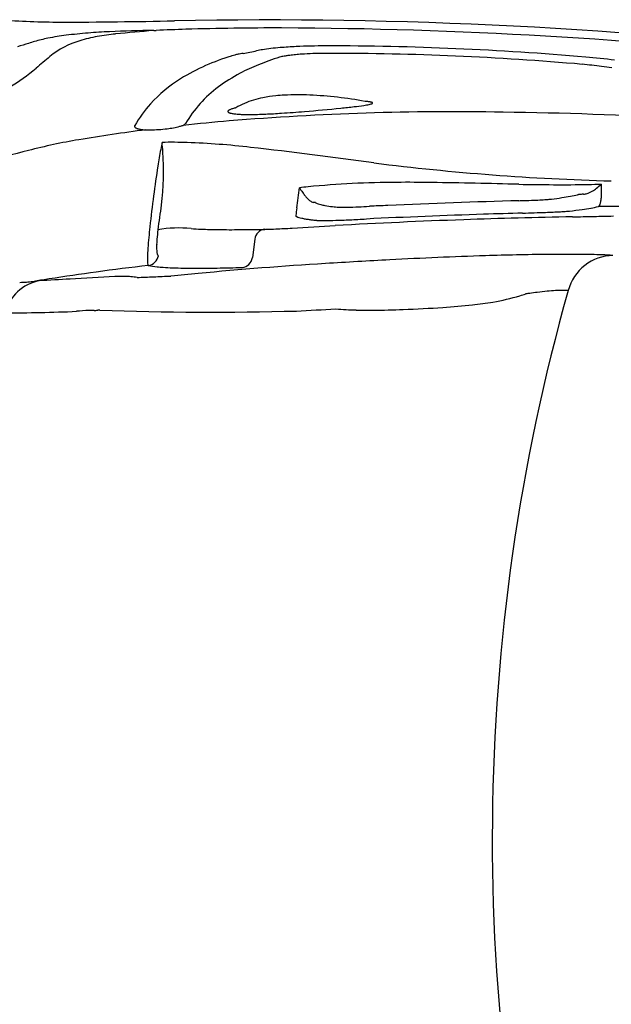
# Model space of a CAD drawing. Extents: x 0 to 12600, y 0 to 8910.
# Drawn here: x 5559 to 5873, y 4397 to 4919 of the extents above; entities that cross this region are included whole.
import ezdxf

# ---------------------------------------------------------------- set-up
doc = ezdxf.new("R2010")
doc.units = 0
doc.header["$LTSCALE"] = 10
doc.header["$MEASUREMENT"] = 0
doc.layers.add('D-STR', color=1, linetype='CONTINUOUS')

msp = doc.modelspace()

# ---------------------------------------------------------------- linework, layer by layer
at = {"layer": 'D-STR'}
for p, q in [((5683.95, 4802.34), (5682.72, 4792.56)), ((5585.52, 4781.19), (5585.52, 4781.19))]:
    msp.add_line(p, q, dxfattribs=at)
for centre, radius, start, end in [((5582.65, 5370.41), 452.96, 265.7003, 269.7835), ((5578.7, 7703.5), 2786.06, 270.0462, 271.28865), ((5689.51, 2311.35), 2607.24, 83.15297, 91.05829), ((5632.44, 4372.61), 540.36, 90.218, 92.7013), ((5788.74, 3052.41), 1867.28, 94.86475, 95.48702), ((5627.94, 5006.1), 93.17, 271.5051, 271.7808), ((5629.53, 4954.81), 41.85, 271.7856, 272.4737), ((5630.07, 4942.12), 29.15, 272.4998, 273.2007), ((5687.01, 3739.32), 1174.99, 91.92795, 92.69832), ((5696.01, 3177.96), 1736.37, 89.92578, 91.60165), ((5688.67, 2343.77), 2570.57, 83.54323, 89.78618), ((5589.79, 4830.23), 80.16, 101.1599, 106.3777), ((5600.54, 4777.36), 134.11, 97.0996, 101.2943), ((5604.06, 4864.25), 45.21, 106.5723, 129.4852), ((5614.94, 4666.13), 246.27, 94.51, 97.2247), ((5612.69, 4837.48), 73.33, 99.6075, 107.0655), ((5624.06, 4555.83), 356.94, 92.7439, 94.5779), ((5625.51, 4764.73), 147.2, 95.9746, 99.8043), ((5686.37, 4503.64), 420.72, 106.9067, 107.7492), ((5643.79, 4650.37), 267.95, 106.6118, 107.32), ((5665, 4986.24), 86.31, 278.501, 283.4639), ((5698.43, 4834.53), 69.06, 98.6386, 101.1306), ((5705.86, 4787.05), 117.12, 96.5543, 98.7399), ((5711.24, 4740.14), 164.34, 94.8054, 96.5507), ((5716.69, 4675.1), 229.6, 92.6941, 94.8031), ((5721.49, 4580.11), 324.71, 89.9724, 92.7512), ((5722.12, 3310.16), 1594.66, 85.05578, 90.01714), ((6485.18, 3803.88), 1423.89, 129.71737, 130.10132), ((5713.64, 4766.39), 139.57, 107.5672, 113.5313), ((5679.45, 4874.56), 26.12, 106.656, 107.6701), ((5681.47, 4867.46), 33.5, 103.8707, 106.4941), ((5685.32, 4851.76), 49.67, 101.8239, 103.8439), ((5689.79, 4830.18), 71.7, 99.6595, 101.7869), ((5737.15, 4768.31), 136.47, 107.0363, 112.0276), ((5702.07, 4882.79), 16.73, 102.5506, 107.0242), ((5706.14, 4864.72), 35.25, 99.0626, 102.6397), ((5709.96, 4841.71), 58.57, 97.2729, 99.2058), ((5714.1, 4809.43), 91.12, 95.3738, 97.2809), ((5717.82, 4770.34), 130.39, 93.8864, 95.3957), ((5721.06, 4722.37), 178.47, 92.0293, 93.8807), ((5723.21, 4668.93), 231.95, 90.007, 92.0906), ((5723.36, 3349.78), 1551.1, 85.03059, 90.00664), ((5829.92, 4550.21), 349.94, 82.6174, 85.1414), ((5488.47, 4989.72), 125.2, 301.5246, 309.4344), ((5698.68, 4800.63), 102.21, 113.5059, 121.9076), ((5726.09, 4795.18), 107.41, 111.9357, 117.6742), ((5837.38, 4656.97), 238.95, 82.6533, 85.1178), ((5845.74, 4722.91), 172.48, 80.7761, 82.6038), ((5684.27, 4823.53), 75.15, 121.8103, 137.6779), ((5715.07, 4815.78), 84.04, 117.5397, 126.8185), ((5704.36, 4829.78), 66.42, 126.663, 149.3879), ((5698.11, 4827.44), 50.81, 101.0699, 112.6606), ((5701.95, 4810.43), 68.25, 95.7134, 101.4957), ((5704.79, 4782.4), 96.42, 93.0105, 95.7338), ((5707.11, 4741.27), 137.61, 87.4601, 93.0744), ((5703.08, 4659.66), 219.32, 79.6429, 87.3541), ((5679.45, 4828.45), 68.27, 138.0062, 150.0467), ((5670.97, 4869.4), 1.49, 122.1899, 137.9645), ((5672.06, 4867.78), 3.44, 117.4191, 123.1428), ((5673.11, 4865.74), 5.74, 113.3862, 117.3636), ((5674.46, 4862.58), 9.18, 109.5083, 113.3091), ((5676.58, 4856.59), 15.53, 106.2767, 109.4821), ((5680.11, 4844.29), 28.33, 102.4742, 106.1651), ((5689.96, 4847.04), 29.59, 112.7227, 122.6648), ((5618.86, 5979.07), 1112.77, 274.71766, 275.71274), ((5685.86, 5306.69), 437.06, 275.7467, 276.6917), ((5719.88, 5019.72), 148.08, 276.5587, 278.5026), ((5735.1, 4918.85), 46.06, 278.324, 281.9624), ((5739.17, 4833.84), 41.71, 83.332, 85.408), ((5741.22, 4851.44), 23.98, 81.8443, 83.317), ((5742.45, 4859.85), 15.49, 79.8015, 81.9188), ((5742.23, 4885.22), 11.69, 281.9631, 287.723), ((5743.42, 4865.26), 9.99, 77.8257, 79.8033), ((5744.03, 4868.1), 7.08, 76.4944, 77.7762), ((5744.21, 4868.86), 6.3, 76.2883, 76.4672), ((5744.54, 4870.17), 4.95, 74.0394, 76.4098), ((5744.34, 4878.46), 4.61, 288.2953, 291.5312), ((5744.88, 4871.35), 3.72, 71.9568, 74.1075), ((5745.2, 4872.32), 2.71, 69.7486, 72.005), ((5745.06, 4876.63), 2.64, 291.5623, 295.3217), ((5745.5, 4873.12), 1.85, 65.7981, 69.9107), ((5745.49, 4875.72), 1.63, 295.3504, 299.8278), ((5745.81, 4873.79), 1.11, 60.8195, 65.8464), ((5745.81, 4875.16), 0.997, 299.8787, 305.0533), ((5745.97, 4874.09), 0.767, 58.1369, 60.633), ((5746.06, 4874.24), 0.59, 53.6924, 58.2926), ((5746, 4874.89), 0.667, 305.1575, 310.3166), ((5746.17, 4874.38), 0.42, 45.5138, 53.9881), ((5746.2, 4874.66), 0.357, 309.4362, 324.4972), ((5746.27, 4874.48), 0.271, 34.4807, 45.6572), ((5746.34, 4874.53), 0.184, 20.2926, 34.5788), ((5746.28, 4874.6), 0.254, 325.2467, 326.9565), ((5746.33, 4874.57), 0.198, 326.6534, 339.4445), ((5746.39, 4874.55), 0.139, 339.0712, 20.4104), ((5670.1, 4870.08), 0.377, 152.8745, 213.3811), ((5670.37, 4869.95), 0.677, 138.7385, 153.7912), ((5670.33, 4870.22), 0.646, 212.3969, 228.8656), ((5670.72, 4870.65), 1.23, 228.3976, 239.0974), ((5671.14, 4871.32), 2.02, 238.5488, 243.16), ((5671.59, 4872.2), 3.01, 243.1595, 247.845), ((5672.12, 4873.5), 4.41, 247.8061, 251.4464), ((5789.82, 3404.22), 1465.69, 88.98794, 94.67033), ((5672.74, 4875.35), 6.37, 251.434, 254.271), ((5673.55, 4878.21), 9.34, 254.2761, 257.5645), ((5674.76, 4883.67), 14.92, 257.5385, 260.6848), ((5676.17, 4892.29), 23.67, 260.6865, 263.5044), ((5677.25, 4901.16), 32.6, 263.3788, 264.2645), ((5678.29, 4911.84), 43.33, 264.3167, 266.0314), ((5679.5, 4929.27), 60.8, 266.0311, 267.9779), ((5680.82, 4967.03), 98.59, 267.9846, 270.1036), ((5680.93, 5022.37), 153.93, 270.025, 271.6959), ((5678.52, 5113.56), 245.14, 271.6282, 272.6313), ((5670.72, 5276.84), 408.61, 272.6733, 273.8554), ((5648.48, 5610.37), 742.88, 273.83682, 274.77955), ((5782.84, 2544.99), 2324.93, 86.83837, 89.18996), ((5740.88, 3966.86), 900.8, 97.32228, 99.59881), ((5620.78, 4862.19), 0.576, 170.367, 203.8856), ((5620.93, 4862.16), 0.738, 149.2861, 169.5673), ((5621.01, 4862.3), 0.83, 203.8507, 222.5273), ((5621.48, 4862.71), 1.45, 222.1191, 234.94), ((5622.14, 4863.63), 2.59, 234.5656, 243.295), ((5623.06, 4865.45), 4.63, 243.2057, 250.2939), ((5623.83, 4867.5), 6.81, 250.0186, 252.7827), ((5624.54, 4869.78), 9.21, 252.7956, 255.7978), ((5625.37, 4873.04), 12.57, 255.779, 258.2029), ((5626.3, 4877.5), 17.12, 258.2101, 261.1701), ((5627.35, 4884.08), 23.79, 261.0979, 263.4612), ((5628.2, 4891.16), 30.92, 263.3909, 266.064), ((5626.63, 5024.04), 163.72, 269.8057, 270.6357), ((5627.85, 4938.98), 78.65, 270.4379, 277.0553), ((5630.53, 4915.91), 55.44, 277.2317, 284.2849), ((5632.1, 4909.32), 48.66, 284.4028, 286.5146), ((5763.46, 3778.09), 1090.93, 94.88916, 96.18414), ((5643.3, 4868.23), 6.16, 295.3024, 299.9737), ((5644.36, 4866.4), 4.04, 299.9913, 305.3829), ((5645.22, 4865.18), 2.55, 305.3749, 312.7058), ((5645.83, 4864.52), 1.65, 312.8984, 319.8997), ((5646.2, 4864.2), 1.16, 320.0628, 328.8565), ((5646.05, 4527.82), 331.89, 99.605, 104.332), ((5988.42, 4785.13), 360.22, 169.6315, 171.0562), ((5833.32, 4813.34), 202.57, 168.5213, 169.5846), ((5639.93, 4616.76), 236.95, 89.6239, 91.2403), ((5534.05, 4841.54), 101.47, 3.9734, 6.8525), ((5639.37, 4561.4), 292.31, 88.2688, 89.5862), ((5633.12, 4431.57), 422.27, 83.381, 87.9526), ((5343.74, 1904.25), 2966.11, 82.18175, 83.45575), ((5758.3, 4096.51), 777.56, 104.47825, 108.1089), ((5489, 4838.95), 146.6, 352.7599, 3.765), ((6239.86, 4745.33), 614.79, 171.03501, 172.52075), ((5907.71, 6124.41), 1291.63, 262.86287, 268.46634), ((741.87, 5472.5), 5007.26, 352.49978, 352.62336), ((5758.65, 4366.43), 465.98, 95.7076, 96.2792), ((5763.58, 4865.59), 66.47, 212.7738, 215.2713), ((5761.33, 4327.98), 504.5, 90.2365, 95.5761), ((5764.95, 3944.44), 888.05, 89.16686, 90.36808), ((5704.06, 139.66), 4693.32, 88.53444, 89.09897), ((5849.41, 6197.18), 1365.96, 268.93823, 269.71133), ((5846.57, 5561.16), 729.94, 269.68275, 271.12841), ((5851.4, 5285.99), 454.73, 271.202, 272.0806), ((5851, 4848.11), 23.57, 300.7763, 307.1277), ((5842.89, 4858.73), 36.94, 307.2094, 312.6393), ((5800.96, 4828.09), 67.04, 2.458, 2.971), ((5809.75, 4828.35), 58.25, 358.6538, 2.5692), ((6299.22, 4736.66), 674.77, 172.44729, 173.84858), ((5740.88, 4849.44), 38.62, 215.1512, 218.3748), ((5729.08, 4840.09), 23.56, 218.3627, 222.1264), ((5722.84, 4834.45), 15.15, 222.1203, 226.0619), ((5817.31, 5027.02), 204.8, 276.7568, 278.3099), ((5827.55, 4957.54), 134.57, 278.2696, 280.2306), ((5836.05, 4910.81), 87.07, 280.1887, 282.7184), ((5856.28, 4821.15), 4.84, 101.5827, 102.6861), ((5856.54, 4819.83), 6.19, 99.4256, 101.4488), ((5857.38, 4814.67), 11.41, 97.2371, 99.3373), ((5858.59, 4805.01), 21.15, 95.7362, 97.2073), ((5859.98, 4791.09), 35.14, 94.6046, 95.7241), ((5861.73, 4769.05), 57.25, 93.3918, 94.5729), ((5858.02, 4832.89), 6.7, 272.7653, 282.2778), ((5857.54, 4835.12), 8.98, 282.213, 287.9962), ((5856.72, 4837.57), 11.56, 288.0982, 294.498), ((5854.7, 4841.95), 16.38, 294.5721, 300.6715), ((5842.84, 4826.69), 25.1, 351.9924, 354.9731), ((5829.58, 4827.86), 38.41, 354.9748, 358.6915), ((5957.36, 4768.68), 327.06, 170.8891, 173.2183), ((6142.71, 4760.48), 440.32, 172.3752, 172.8937), ((5719.39, 4830.83), 10.15, 225.9195, 231.2007), ((5717.26, 4828.14), 6.72, 231.0128, 238.1123), ((5716.01, 4826.08), 4.31, 237.7568, 250.6227), ((5715.5, 4824.64), 2.78, 250.6109, 268.0228), ((5714.78, 4815.66), 6.23, 81.5957, 84.2303), ((5715.13, 4818), 3.87, 78.7213, 81.6405), ((5715.43, 4819.48), 2.35, 74.8921, 78.7532), ((5715.67, 4820.37), 1.43, 69.8577, 74.9263), ((5715.87, 4820.91), 0.861, 62.2976, 70.0009), ((5719.78, 4828.3), 7.5, 242.1102, 243.7841), ((5720.98, 4830.95), 10.41, 244.2635, 251.1046), ((5723.59, 4838.58), 18.47, 251.1161, 255.7903), ((5726.88, 4851.66), 31.96, 255.832, 259.7436), ((5732.18, 4881.3), 62.07, 259.7957, 263.5667), ((5738.72, 4936.34), 117.5, 263.408, 265.0134), ((5729.41, 4831.21), 11.96, 265.6749, 269.3633), ((5730.03, 4865.83), 46.59, 269.0743, 270.5553), ((5728.97, 4966.52), 147.28, 270.588, 271.59), ((5720.41, 5261.09), 441.97, 271.6387, 272.4139), ((5700.96, 5735.27), 916.55, 272.38036, 272.74116), ((5910.06, 1347.04), 3476.66, 92.5624, 92.7247), ((5956.45, 233.93), 4590.73, 91.65223, 92.51963), ((5798.93, 5673.16), 850.78, 271.69417, 271.88159), ((5804.72, 5504.87), 682.39, 271.85949, 272.29111), ((5818.54, 5163.02), 340.26, 272.2683, 272.9802), ((5827.97, 4980.29), 157.29, 273.0088, 273.6153), ((5833, 4901.21), 78.05, 273.5912, 274.5623), ((5836.9, 4852.87), 29.55, 274.4766, 276.3407), ((5810.69, 5080.26), 258.45, 276.5493, 276.8255), ((5837.9, 4958.02), 141.29, 278.0695, 279.9682), ((5846.13, 4910.65), 93.21, 280.0231, 282.424), ((5866.07, 4820.29), 0.674, 280.0811, 308.6477), ((5876.91, 2371.95), 2447.7, 87.72611, 90.25095), ((5865.72, 4820.75), 1.25, 307.9552, 322.7938), ((5864.78, 4821.47), 2.44, 322.6919, 334.6126), ((5862.82, 4822.45), 4.63, 334.0806, 340.2195), ((5860.25, 4823.38), 7.36, 340.147, 344.6479), ((5856.83, 4824.33), 10.91, 344.6063, 348.0748), ((5851.68, 4825.41), 16.17, 348.0897, 352.13), ((5745.65, 4810.37), 40.14, 173.4502, 173.9743), ((5709.37, 4821.52), 7.83, 242.3139, 247.3802), ((5711.06, 4825.58), 12.23, 247.3838, 252.3719), ((5713.4, 4832.91), 19.92, 252.3561, 256.8883), ((5716.48, 4845.83), 33.2, 256.7689, 259.985), ((5933.02, 844.84), 3972.74, 91.84061, 92.73793), ((5920.31, 1218.51), 3596.32, 91.07983, 91.99976), ((5980.28, -510.85), 5329.26, 91.65792, 91.88035), ((5784.76, 6251.3), 1435.72, 271.64998, 272.13644), ((5818.89, 5338.47), 522.26, 272.1273, 272.9904), ((5837.72, 4974.78), 158.08, 273.0528, 274.2368), ((5846.02, 4862.56), 45.55, 274.2555, 276.1221), ((5826.57, 5038.52), 222.59, 276.2678, 278.0462), ((5777.5, 8864), 4050.5, 271.06146, 271.22274), ((5811.08, 7337.78), 2523.91, 271.19994, 271.43329), ((5967.54, 4772.16), 341.19, 173.8077, 175.7353), ((5643.46, 4748.97), 59.34, 83.4755, 100.5551), ((5648.34, 5810.91), 1004.23, 272.67032, 273.16518), ((5301.58, 12064.81), 7267.74, 273.172415, 273.353519), ((5719.94, 4865.03), 52.71, 259.9103, 262.2639), ((5723.46, 4890.36), 78.29, 262.206, 263.6383), ((5726.7, 4919.29), 107.39, 263.6313, 264.785), ((5728.38, 4936.76), 124.95, 264.7435, 265.2754), ((5719.4, 4830.68), 18.49, 265.9628, 269.6585), ((5720.1, 4885.55), 73.36, 269.3642, 270.8214), ((5718.69, 4996.52), 184.34, 270.7651, 271.544), ((5709.67, 5319.2), 507.15, 271.5799, 272.335), ((5900.46, 1762.76), 3051.71, 91.98394, 93.26372), ((5678.6, 6100.43), 1289, 272.30018, 272.67183), ((5655.42, 6615.75), 1804.84, 272.64424, 272.78916), ((5755.17, 4792.92), 123.42, 173.3043, 175.648), ((5662.61, 4994.57), 187.05, 266.1968, 267.819), ((5668.41, 5157.88), 350.47, 267.8881, 269.4172), ((5671.57, 5492.2), 684.81, 269.43682, 270.37517), ((5666.73, 6178.3), 1370.93, 270.38964, 270.94566), ((5686.98, 4939.07), 131.53, 271.0389, 271.5358), ((5683.17, 5058.36), 250.88, 271.6753, 272.7321), ((5673.14, 4798.01), 41.22, 177.6105, 180.584), ((5656.12, 4797.84), 24.2, 180.5795, 183.3804), ((5702.04, 4796.96), 70.14, 175.6513, 177.7357), ((5662.76, 4791.57), 35.74, 178.295, 181.9133), ((5744.56, 4789.04), 117.58, 175.8561, 178.2472), ((5645.77, 4797.22), 13.83, 183.3272, 187.3883), ((5639.22, 4796.35), 7.22, 187.2595, 193.4619), ((5636.11, 4795.62), 4.03, 193.7165, 198.2551), ((5634.39, 4795.03), 2.21, 197.6745, 207.9493), ((5633.37, 4794.47), 1.04, 207.0725, 223.9362), ((5632.99, 4794.1), 0.516, 222.7461, 258.2596), ((5882.74, 2418.7), 2376.08, 91.84092, 93.06588), ((5854.34, 3315.92), 1478.41, 90.58354, 91.85795), ((5848.27, 3920.11), 874.19, 89.05821, 90.58877), ((5860.93, 4613.23), 180.96, 85.8504, 89.4578), ((5752.42, 3680.94), 1114.48, 96.43849, 97.86458), ((5636.2, 4790.58), 9.16, 181.2412, 190.1105), ((5628.97, 4789.3), 1.82, 190.4442, 203.3517), ((5627.64, 4788.71), 0.362, 200.3007, 238.3556), ((5638.14, 4847.52), 60.09, 259.7495, 264.2712), ((5642.52, 4887.12), 99.92, 264.0414, 265.9388), ((5646.55, 4943.89), 156.84, 265.9381, 267.7642), ((5650.19, 5035.39), 248.4, 267.7491, 269.068), ((5842.27, 2804.86), 1988.24, 93.48222, 95.4349), ((5640.74, 6231.77), 1444.9, 270.92082, 271.45262), ((5994.78, 303.59), 4494.15, 93.04994, 93.48607), ((5798.9, 3344.87), 1453.75, 97.86693, 98.86284), ((5741.23, 2105.2), 2680.51, 92.81071, 93.31979), ((5614.7, 4680.55), 102.06, 90.8933, 92.7566), ((5614.09, 4719.73), 62.87, 88.6357, 90.9023), ((5614.68, 4742.17), 40.43, 84.901, 88.712), ((5608.9, 4684.2), 98.69, 82.6027, 84.5452), ((5364.39, 11369.33), 6592.28, 272.236067, 272.31183), ((5486.88, 8360.86), 3581.32, 272.29526, 272.44327), ((6014.06, 918.46), 3882.43, 95.32196, 95.5354), ((5652.61, 5179.72), 392.76, 269.0575, 270.0045), ((5652.53, 5464.33), 677.36, 270.0096, 270.96699), ((5549.91, 4964.57), 185.38, 272.9003, 274.0022), ((5556.12, 4876.08), 96.67, 273.9878, 275.9379), ((5559.22, 4845.58), 66.02, 276.0049, 277.3516), ((5714.92, 3883.32), 908.8, 98.86118, 99.32464), ((5833.41, 462.68), 4325.62, 93.27879, 93.49519), ((6882.05, 4484.12), 1072.07, 164.25059, 194.68743), ((5791.94, 4880.61), 113.08, 279.3624, 286.8227), ((5773.13, 4946.64), 181.73, 286.476, 287.478), ((5853.12, 4608.71), 166.54, 98.0402, 98.7801), ((5867.69, 4510.02), 266.29, 97.3017, 98.1731), ((5854.89, 4610.26), 165.24, 95.4643, 97.3165), ((5849.78, 4663.03), 112.22, 93.1821, 95.4319), ((5847.9, 4695.52), 79.68, 90.6301, 93.133), ((5847.56, 4726.03), 49.17, 87.6424, 90.6194), ((5848.06, 4742.43), 32.76, 86.2072, 87.3441), ((5755.6, 5178.75), 413.53, 273.9141, 276.0867), ((5778.54, 4961.81), 195.38, 276.1431, 279.3669), ((5553.37, 5592.29), 828.97, 269.84528, 272.49508), ((5599.08, 4662.6), 101.97, 91.7679, 95.4159), ((5603.79, 4514.75), 249.89, 91.1558, 91.8015), ((5596.7, 4846.26), 81.7, 271.4413, 272.8674), ((5601.37, 4751.72), 12.96, 88.3654, 92.5897), ((5660.93, 6517.56), 1753.88, 268.06621, 271.47492), ((5553.76, 7682.9), 2922.61, 272.98734, 273.39803), ((5741.95, 4929.48), 164.73, 264.7899, 268.5743), ((5745.16, 5038.82), 274.12, 268.4714, 270.3528), ((5744.12, 5237.99), 473.3, 270.3297, 272.2507), ((5737.61, 5434.81), 670.22, 272.14597, 273.95379)]:
    msp.add_arc(centre, radius, start, end, dxfattribs=at)
for centre, major_axis, ratio, start_param, end_param in [((5689.86, 4801.24), (-0.1, 6.35), 0.943408, 0.066328, 1.381263), ((5626.68, 4794.7), (1.14, 6.25), 0.99299, -2.837407, -1.565777), ((5676.82, 4793.66), (-0.16, 6.35), 0.942711, -3.076437, -1.768744), ((5874.28, 4768.32), (-2.29, -25.3), 0.983454, -3.039356, -1.75284), ((5574.2, 4755.27), (1.43, -25.36), 0.95556, -3.014164, -1.947346)]:
    msp.add_ellipse(centre, major_axis=major_axis, ratio=ratio, start_param=start_param, end_param=end_param, dxfattribs=at)

doc.saveas('drawing.dxf')
